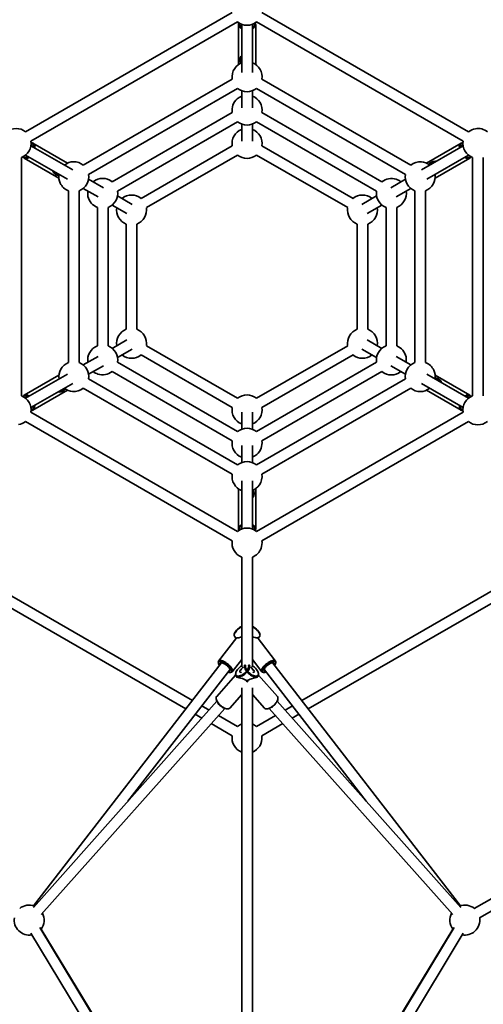
# Model space of a CAD drawing. Units: millimetres. Extents: x -8952 to 8696, y -3372 to 8991.
# Drawn here: x -5175 to -4480, y 3305 to 4783 of the extents above; entities that cross this region are included whole.
import ezdxf

# ---------------------------------------------------------------- set-up
doc = ezdxf.new("R2010")
doc.units = ezdxf.units.MM
doc.layers.add('Toestel 2D', color=7, linetype='Continuous', lineweight=20)

# ---------------------------------------------------------------- blocks, each defined once
blk = doc.blocks.new('SPK-16646')
at = {"layer": 'Toestel 2D', "linetype": 'Continuous', "lineweight": 35}
for p, q in [((-4856.6, 4793.7), (-5166.6, 4614.7)), ((-4502.2, 4614.7), (-4812.2, 4793.7)), ((-5158.6, 4600.9), (-4848.6, 4779.8)), ((-4847.4, 4775.6), (-4847.4, 4715.8)), ((-4846, 4778), (-4846.1, 4777.8)), ((-4842.4, 4776.2), (-4842.4, 4703.9)), ((-4826.4, 4703.9), (-4826.4, 4776.2)), ((-4821.4, 4715.8), (-4821.4, 4775.6)), ((-4820.2, 4779.8), (-4510.2, 4600.9)), ((-4847.4, 4715.8), (-4847.4, 4715.6)), ((-4821.4, 4715.6), (-4821.4, 4715.8)), ((-4856.6, 4693.7), (-5080, 4564.7)), ((-4588.8, 4564.7), (-4812.2, 4693.7)), ((-5072, 4550.9), (-4848.6, 4679.8)), ((-4842.4, 4676.2), (-4842.4, 4650.7)), ((-4826.4, 4650.7), (-4826.4, 4676.2)), ((-4820.2, 4679.8), (-4596.8, 4550.9)), ((-4856.6, 4643.7), (-5036.7, 4539.7)), ((-4632.1, 4539.7), (-4812.2, 4643.7)), ((-5028.7, 4525.9), (-4848.6, 4629.8)), ((-4820.2, 4629.8), (-4640.1, 4525.9)), ((-4842.4, 4626.2), (-4842.4, 4600.7)), ((-4826.4, 4600.7), (-4826.4, 4626.2)), ((-5103.7, 4567.8), (-5155.5, 4597.7)), ((-4513.2, 4597.7), (-4565.1, 4567.8)), ((-4510.5, 4597.8), (-4510.7, 4597.7)), ((-5095.9, 4557.5), (-5158.6, 4593.7)), ((-4856.6, 4593.7), (-4993.4, 4514.7)), ((-4675.4, 4514.7), (-4812.2, 4593.7)), ((-4510.2, 4593.7), (-4572.8, 4557.5)), ((-5172.8, 4218.3), (-5172.8, 4576.2)), ((-5170, 4577.6), (-5169.8, 4577.3)), ((-5168.5, 4575.2), (-5116.7, 4545.3)), ((-5166.6, 4579.8), (-5103.9, 4543.7)), ((-4985.4, 4500.9), (-4848.6, 4579.8)), ((-4820.2, 4579.8), (-4683.4, 4500.9)), ((-4564.8, 4543.7), (-4502.2, 4579.8)), ((-4552.1, 4545.3), (-4500.2, 4575.2)), ((-4496, 4576.2), (-4496, 4218.3)), ((-4480, 4218.3), (-4480, 4576.2)), ((-5103.6, 4567.7), (-5103.7, 4567.8)), ((-4565.1, 4567.8), (-4565.2, 4567.7)), ((-5116.7, 4545.3), (-5116.6, 4545.2)), ((-5049.9, 4530.9), (-5072, 4543.7)), ((-4596.8, 4543.7), (-4618.9, 4530.9)), ((-4552.2, 4545.2), (-4552.1, 4545.3)), ((-5102.2, 4526.2), (-5102.2, 4268.3)), ((-5086.2, 4268.3), (-5086.2, 4526.2)), ((-5080, 4529.8), (-5057.9, 4517.1)), ((-4610.9, 4517.1), (-4588.8, 4529.8)), ((-4582.6, 4526.2), (-4582.6, 4268.3)), ((-4566.6, 4268.3), (-4566.6, 4526.2)), ((-5006.6, 4505.9), (-5028.7, 4518.7)), ((-4640.1, 4518.7), (-4662.2, 4505.9)), ((-5058.9, 4501.2), (-5058.9, 4293.3)), ((-5042.9, 4293.3), (-5042.9, 4501.2)), ((-5036.7, 4504.8), (-5014.6, 4492.1)), ((-4654.2, 4492.1), (-4632.1, 4504.8)), ((-4625.9, 4501.2), (-4625.9, 4293.3)), ((-4609.9, 4293.3), (-4609.9, 4501.2)), ((-5015.6, 4476.2), (-5015.6, 4318.3)), ((-4999.6, 4318.3), (-4999.6, 4476.2)), ((-4669.2, 4476.2), (-4669.2, 4318.3)), ((-4653.2, 4318.3), (-4653.2, 4476.2)), ((-5014.6, 4302.5), (-5036.7, 4289.7)), ((-4632.1, 4289.7), (-4654.2, 4302.5)), ((-5028.7, 4275.9), (-5006.6, 4288.6)), ((-4848.6, 4214.7), (-4985.4, 4293.7)), ((-4683.4, 4293.7), (-4820.2, 4214.7)), ((-4662.2, 4288.6), (-4640.1, 4275.9)), ((-5057.9, 4277.5), (-5080, 4264.7)), ((-4993.4, 4279.8), (-4856.6, 4200.9)), ((-4812.2, 4200.9), (-4675.4, 4279.8)), ((-4588.8, 4264.7), (-4610.9, 4277.5)), ((-5072, 4250.9), (-5049.9, 4263.6)), ((-4848.6, 4164.7), (-5028.7, 4268.7)), ((-4640.1, 4268.7), (-4820.2, 4164.7)), ((-4618.9, 4263.6), (-4596.8, 4250.9)), ((-5116.7, 4249.3), (-5168.5, 4219.4)), ((-5103.9, 4250.9), (-5166.6, 4214.7)), ((-5116.6, 4249.4), (-5116.7, 4249.3)), ((-4848.6, 4114.7), (-5072, 4243.7)), ((-5036.7, 4254.8), (-4856.6, 4150.9)), ((-4596.8, 4243.7), (-4820.2, 4114.7)), ((-4812.2, 4150.9), (-4632.1, 4254.8)), ((-4502.2, 4214.7), (-4564.8, 4250.9)), ((-4552.1, 4249.3), (-4552.2, 4249.4)), ((-4500.2, 4219.4), (-4552.1, 4249.3)), ((-5158.6, 4200.9), (-5095.9, 4237)), ((-5080, 4229.8), (-4856.6, 4100.9)), ((-4812.2, 4100.9), (-4588.8, 4229.8)), ((-4572.8, 4237), (-4510.2, 4200.9)), ((-5155.5, 4196.8), (-5103.7, 4226.8)), ((-5103.7, 4226.8), (-5103.6, 4226.8)), ((-4565.2, 4226.8), (-4565.1, 4226.8)), ((-4565.1, 4226.8), (-4513.2, 4196.8)), ((-4498.8, 4217), (-4499, 4217.2)), ((-4848.6, 4014.7), (-5158.6, 4193.7)), ((-5158.3, 4196.8), (-5158, 4196.8)), ((-4842.4, 4193.8), (-4842.4, 4168.3)), ((-4826.4, 4168.3), (-4826.4, 4193.8)), ((-4510.2, 4193.7), (-4820.2, 4014.7)), ((-5166.6, 4179.8), (-4856.6, 4000.9)), ((-4812.2, 4000.9), (-4502.2, 4179.8)), ((-4842.4, 4143.8), (-4842.4, 4118.3)), ((-4826.4, 4118.3), (-4826.4, 4143.8)), ((-4842.4, 4090.6), (-4842.4, 4018.3)), ((-4826.4, 4018.3), (-4826.4, 4090.6)), ((-4847.4, 4078.9), (-4847.4, 4078.8)), ((-4847.4, 4078.8), (-4847.4, 4018.9)), ((-4821.4, 4078.8), (-4821.4, 4078.9)), ((-4821.4, 4018.9), (-4821.4, 4078.8)), ((-4916.4, 3761), (-5344.4, 4008.2)), ((-4822.7, 4016.5), (-4822.6, 4016.8)), ((-4324.4, 4008.2), (-4752.4, 3761)), ((-5350.5, 3993.2), (-4926.2, 3748.3)), ((-4742.5, 3748.3), (-4318.2, 3993.2)), ((-4842.4, 3976.4), (-4842.4, 3811.6)), ((-4826.4, 3811.6), (-4826.4, 3976.4)), ((-4853.5, 3860.9), (-4853.7, 3859.8)), ((-4815, 3859.8), (-4815.2, 3860.9)), ((-4849.5, 3855.7), (-4877.1, 3820)), ((-4853.4, 3857.4), (-4851.2, 3854.5)), ((-4791.7, 3820), (-4819.3, 3855.8)), ((-4817.6, 3854.5), (-4815.3, 3857.4)), ((-4873.1, 3817), (-5154.6, 3452.8)), ((-4877.4, 3817.6), (-4877.1, 3816.5)), ((-4856.5, 3804.1), (-4842.4, 3822.4)), ((-4826.4, 3822.4), (-4812.3, 3804.1)), ((-4514.1, 3452.8), (-4795.6, 3817)), ((-4791.6, 3816.5), (-4791.3, 3817.6)), ((-5013, 3609.8), (-4860.4, 3807.2)), ((-4859.9, 3803.2), (-4858.7, 3803.2)), ((-4851.2, 3802.5), (-4851.4, 3801.5)), ((-4817.3, 3801.5), (-4817.6, 3802.5)), ((-4810, 3803.2), (-4808.8, 3803.2)), ((-4808.3, 3807.2), (-4655.7, 3609.8)), ((-4851.6, 3798.8), (-4879.9, 3767)), ((-4850.7, 3797.4), (-4849, 3795.5)), ((-4819.7, 3795.5), (-4818, 3797.4)), ((-4788.9, 3767), (-4817.2, 3798.9)), ((-4860.4, 3749.7), (-4842.4, 3770)), ((-4842.4, 3779.8), (-4842.4, 2915.7)), ((-4826.4, 2915.7), (-4826.4, 3779.8)), ((-4826.4, 3770), (-4808.3, 3749.7)), ((-4879.6, 3759.8), (-5154.9, 3450.3)), ((-4880.6, 3762.9), (-4880.3, 3761.9)), ((-4513.8, 3450.3), (-4789.1, 3759.8)), ((-4788.4, 3761.9), (-4788.2, 3762.9)), ((-5143, 3439.7), (-4867.7, 3749.1)), ((-4912.2, 3740.2), (-4902.2, 3734.4)), ((-4891.3, 3746.6), (-4902.4, 3753)), ((-4865.4, 3748.7), (-4864.4, 3748.6)), ((-4804.3, 3748.6), (-4803.3, 3748.7)), ((-4801.1, 3749.1), (-4525.8, 3439.7)), ((-4766.4, 3753), (-4777.4, 3746.6)), ((-4766.5, 3734.4), (-4756.5, 3740.2)), ((-4888.1, 3726.2), (-4856.6, 3708)), ((-4848.6, 3721.9), (-4877.2, 3738.4)), ((-4791.5, 3738.4), (-4820.2, 3721.9)), ((-4812.2, 3708), (-4780.7, 3726.2)), ((-4812, 3706.6), (-4812.2, 3708)), ((-4183.4, 3627.7), (-4493.4, 3448.7)), ((-4485.4, 3434.8), (-4175.4, 3613.8)), ((-4856.9, 2942.3), (-5145, 3419.9)), ((-4857.3, 2948.3), (-5143.4, 3417.5)), ((-4523.8, 3419.9), (-4811.8, 2942.3)), ((-4525.4, 3417.5), (-4811.5, 2948.3)), ((-5158.7, 3411.7), (-4870.6, 2934)), ((-4798.1, 2934), (-4510, 3411.7))]:
    blk.add_line(p, q, dxfattribs=at)
at = {"layer": 'Toestel 2D', "linetype": 'Continuous', "lineweight": 35, "flags": 128}
for points in [[(-4842.4, 4769.8), (-4843.5, 4770.3), (-4844.9, 4771.2), (-4846, 4772.3), (-4846.8, 4773.4), (-4847.3, 4774.6), (-4847.4, 4775.8), (-4847.1, 4777.1)], [(-4847.1, 4777.1), (-4846.5, 4778.2), (-4846.5, 4778.3)], [(-4846.1, 4777.8), (-4846.4, 4776.6), (-4846.2, 4775.4), (-4845.7, 4774.2), (-4844.9, 4773.1), (-4843.7, 4772.1), (-4842.4, 4771.3)], [(-4822.3, 4778.3), (-4822, 4777.8), (-4821.5, 4776.6), (-4821.4, 4775.4), (-4821.6, 4774.2), (-4822.2, 4773), (-4823.1, 4771.9), (-4824.4, 4770.9), (-4825.9, 4770), (-4826.4, 4769.8)], [(-4826.4, 4771.3), (-4825.3, 4771.9), (-4824.1, 4772.9), (-4823.2, 4774), (-4822.6, 4775.1), (-4822.4, 4776.3), (-4822.5, 4777.5), (-4822.7, 4778)], [(-4844.1, 4717.5), (-4844.2, 4717.9), (-4844.7, 4720), (-4844.9, 4722.1), (-4844.9, 4723.9), (-4844.7, 4725.6), (-4843.5, 4728.1), (-4842.6, 4728.9), (-4842.4, 4729.1)], [(-5158.3, 4598.3), (-5157.7, 4598.3), (-5156.5, 4598.1), (-5155.3, 4597.6), (-5154.4, 4596.8), (-5153.7, 4595.7), (-5153.2, 4594.3), (-5152.9, 4592.8), (-5152.9, 4591), (-5153, 4590.4)], [(-5154.3, 4591.2), (-5154.3, 4592.4), (-5154.5, 4594), (-5155, 4595.3), (-5155.7, 4596.4), (-5156.6, 4597.2), (-5157.7, 4597.7), (-5158.3, 4597.8)], [(-4515.8, 4590.4), (-4515.9, 4591.7), (-4515.8, 4593.3), (-4515.4, 4594.8), (-4514.8, 4596.1), (-4514, 4597.1), (-4513, 4597.8), (-4511.8, 4598.2)], [(-4510.7, 4597.7), (-4511.9, 4597.3), (-4512.8, 4596.6), (-4513.6, 4595.6), (-4514.1, 4594.3), (-4514.4, 4592.8), (-4514.4, 4591.2)], [(-4511.8, 4598.2), (-4510.5, 4598.3), (-4510.4, 4598.3)], [(-5169.7, 4576.1), (-5170.4, 4577.2), (-5170.4, 4577.3)], [(-5169.8, 4577.3), (-5168.9, 4576.5), (-5167.8, 4576.1), (-5166.5, 4575.9), (-5165.1, 4576.1), (-5163.7, 4576.6), (-5162.3, 4577.4)], [(-5161, 4576.6), (-5162, 4575.9), (-5163.5, 4575.2), (-5164.9, 4574.7), (-5166.3, 4574.6), (-5167.6, 4574.8), (-5168.7, 4575.3), (-5169.7, 4576.1)], [(-4561.9, 4565.8), (-4561.6, 4566.1), (-4560.1, 4567.6), (-4558.4, 4568.8), (-4556.7, 4569.8), (-4555.2, 4570.4), (-4552.4, 4570.6), (-4551.3, 4570.2), (-4551, 4570.1)], [(-4498.3, 4577.3), (-4498.6, 4576.8), (-4499.4, 4575.8), (-4500.4, 4575.1), (-4501.6, 4574.7), (-4502.9, 4574.6), (-4504.3, 4574.8), (-4505.8, 4575.4), (-4507.3, 4576.3), (-4507.8, 4576.6)], [(-4506.4, 4577.4), (-4505.4, 4576.8), (-4503.9, 4576.2), (-4502.6, 4575.9), (-4501.3, 4576), (-4500.1, 4576.4), (-4499.2, 4577.1), (-4498.8, 4577.6)], [(-5116.6, 4549), (-5116.9, 4549), (-5119, 4549.7), (-5121, 4550.5), (-5122.6, 4551.5), (-5123.9, 4552.5), (-5125.4, 4554.8), (-5125.7, 4556), (-5125.7, 4556.2)], [(-4552.2, 4245.6), (-4551.8, 4245.5), (-4549.7, 4244.9), (-4547.8, 4244), (-4546.2, 4243.1), (-4544.9, 4242), (-4543.3, 4239.7), (-4543, 4238.6), (-4543, 4238.3)], [(-5106.8, 4228.7), (-5107.1, 4228.4), (-5108.7, 4227), (-5110.4, 4225.7), (-5112, 4224.8), (-5113.6, 4224.2), (-5116.3, 4224), (-5117.5, 4224.3), (-5117.7, 4224.4)], [(-5170.4, 4217.3), (-5170.1, 4217.7), (-5169.3, 4218.8), (-5168.3, 4219.5), (-5167.2, 4219.9), (-5165.8, 4219.9), (-5164.4, 4219.7), (-5162.9, 4219.1), (-5161.4, 4218.3), (-5161, 4218)], [(-5162.3, 4217.2), (-5163.3, 4217.8), (-5164.8, 4218.4), (-5166.2, 4218.6), (-5167.5, 4218.6), (-5168.6, 4218.2), (-5169.6, 4217.4), (-5170, 4217)], [(-4507.8, 4218), (-4506.8, 4218.6), (-4505.3, 4219.4), (-4503.8, 4219.8), (-4502.4, 4220), (-4501.1, 4219.8), (-4500, 4219.2), (-4499.1, 4218.4)], [(-4499, 4217.2), (-4499.9, 4218), (-4501, 4218.5), (-4502.2, 4218.6), (-4503.6, 4218.5), (-4505.1, 4217.9), (-4506.4, 4217.2)], [(-4499.1, 4218.4), (-4498.4, 4217.3), (-4498.3, 4217.3)], [(-5158, 4196.8), (-5156.9, 4197.2), (-5155.9, 4198), (-5155.1, 4199), (-5154.6, 4200.2), (-5154.3, 4201.8), (-5154.3, 4203.3)], [(-5153, 4204.1), (-5152.9, 4202.9), (-5153, 4201.2), (-5153.3, 4199.7), (-5153.9, 4198.5), (-5154.7, 4197.5), (-5155.7, 4196.7), (-5156.9, 4196.3)], [(-4510.4, 4196.3), (-4511, 4196.2), (-4512.3, 4196.4), (-4513.4, 4197), (-4514.3, 4197.8), (-4515.1, 4198.9), (-4515.6, 4200.2), (-4515.8, 4201.8), (-4515.8, 4203.5), (-4515.8, 4204.1)], [(-4514.4, 4203.3), (-4514.4, 4202.1), (-4514.2, 4200.6), (-4513.7, 4199.2), (-4513, 4198.2), (-4512.1, 4197.4), (-4511, 4196.9), (-4510.5, 4196.8)], [(-5156.9, 4196.3), (-5158.2, 4196.3), (-5158.3, 4196.3)], [(-4824.7, 4077.1), (-4824.5, 4076.7), (-4824, 4074.6), (-4823.8, 4072.5), (-4823.8, 4070.6), (-4824.1, 4068.9), (-4825.3, 4066.4), (-4826.1, 4065.6), (-4826.4, 4065.5)], [(-4846.5, 4016.2), (-4846.8, 4016.7), (-4847.3, 4017.9), (-4847.4, 4019.1), (-4847.1, 4020.4), (-4846.5, 4021.5), (-4845.6, 4022.7), (-4844.4, 4023.7), (-4842.9, 4024.5), (-4842.4, 4024.8)], [(-4842.4, 4023.2), (-4843.4, 4022.6), (-4844.6, 4021.7), (-4845.6, 4020.6), (-4846.1, 4019.4), (-4846.4, 4018.2), (-4846.2, 4017.1), (-4846, 4016.5)], [(-4826.4, 4024.8), (-4825.3, 4024.2), (-4823.9, 4023.3), (-4822.8, 4022.3), (-4822, 4021.1), (-4821.5, 4019.9), (-4821.4, 4018.7), (-4821.6, 4017.5)], [(-4822.6, 4016.8), (-4822.4, 4018), (-4822.5, 4019.2), (-4823, 4020.3), (-4823.9, 4021.4), (-4825, 4022.4), (-4826.4, 4023.2)], [(-4821.6, 4017.5), (-4822.2, 4016.3), (-4822.3, 4016.2)], [(-4842.4, 3871.9), (-4843.6, 3871.1), (-4845.4, 3869.9), (-4847.1, 3868.6), (-4848.7, 3867.2), (-4850.1, 3865.7), (-4851.4, 3864.3), (-4852.4, 3862.8), (-4853.2, 3861.5), (-4853.6, 3860.2), (-4853.8, 3859.1), (-4853.8, 3858.1), (-4853.4, 3857.4)], [(-4853.5, 3860.9), (-4853.5, 3861.1), (-4853, 3862.3), (-4852.3, 3863.6), (-4851.4, 3865), (-4850.1, 3866.4), (-4848.7, 3867.9), (-4847.2, 3869.2), (-4845.5, 3870.5), (-4843.8, 3871.6), (-4842.4, 3872.4)], [(-4815.3, 3857.4), (-4815, 3858.1), (-4814.9, 3859.1), (-4815.1, 3860.2), (-4815.6, 3861.5), (-4816.4, 3862.8), (-4817.4, 3864.3), (-4818.6, 3865.7)], [(-4851.2, 3854.5), (-4851.2, 3854.5), (-4850.8, 3854.1)], [(-4842.4, 3856.6), (-4842.5, 3856.5), (-4844.3, 3855.9), (-4846.6, 3855.2), (-4848.2, 3854.9), (-4849.3, 3854.9), (-4849.7, 3855.1), (-4849.5, 3855.7), (-4849.5, 3855.7)], [(-4819.3, 3855.7), (-4819.2, 3855.6), (-4819.1, 3855.1), (-4819.6, 3854.9), (-4820.8, 3855), (-4822.3, 3855.3), (-4824.9, 3856), (-4826.4, 3856.6)], [(-4818, 3854), (-4817.9, 3854.1), (-4817.6, 3854.5)], [(-4877.4, 3817.6), (-4877.5, 3818.4), (-4877.4, 3819.3), (-4877, 3820.1), (-4876.4, 3820.6), (-4875.5, 3820.9), (-4874.3, 3821), (-4872.9, 3820.8), (-4871.4, 3820.4), (-4869.8, 3819.8), (-4868, 3818.9), (-4866.2, 3817.9), (-4864.5, 3816.7), (-4862.8, 3815.4), (-4861.2, 3814), (-4859.8, 3812.5)], [(-4860.9, 3811.7), (-4862.3, 3813.2), (-4863.8, 3814.5), (-4865.5, 3815.8), (-4867.2, 3816.9), (-4868.9, 3817.9), (-4870.6, 3818.7), (-4872.2, 3819.2), (-4873.6, 3819.5), (-4874.8, 3819.6), (-4875.9, 3819.4), (-4876.6, 3818.9), (-4877.1, 3818.3), (-4877.2, 3817.4), (-4877.1, 3816.3), (-4876.7, 3815.1), (-4876, 3813.8), (-4875.8, 3813.5)], [(-4874.6, 3815), (-4874.7, 3815.2), (-4874.8, 3816.1), (-4874.5, 3816.8), (-4874, 3817.3), (-4873.2, 3817.5), (-4872.2, 3817.5), (-4870.9, 3817.2), (-4869.5, 3816.7), (-4868.1, 3816), (-4866.6, 3815.1), (-4865.1, 3814.1), (-4863.7, 3812.9), (-4862.5, 3811.7)], [(-4817.3, 3801.5), (-4817.2, 3800.9), (-4817.2, 3799.6), (-4817.4, 3798.4), (-4817.9, 3797.5), (-4818.7, 3796.8), (-4819.8, 3796.4), (-4821, 3796.2), (-4822.5, 3796.3), (-4824, 3796.7), (-4825.7, 3797.3), (-4827.5, 3798.1), (-4829.2, 3799.2), (-4830.9, 3800.5), (-4832.5, 3801.9), (-4834, 3803.4), (-4835.3, 3805), (-4836.4, 3806.6), (-4837.3, 3808.2), (-4837.9, 3809.8), (-4838.3, 3811.2), (-4838.3, 3812.5), (-4838.1, 3813.7), (-4837.5, 3814.6), (-4837.5, 3814.7)], [(-4836.1, 3814.7), (-4836.6, 3814), (-4836.9, 3813), (-4836.9, 3811.8), (-4836.6, 3810.4), (-4836.1, 3808.9), (-4835.2, 3807.3), (-4834.2, 3805.7), (-4832.9, 3804.2), (-4831.4, 3802.7), (-4829.8, 3801.3), (-4828.2, 3800.2), (-4826.5, 3799.2), (-4824.8, 3798.4), (-4823.2, 3797.9), (-4821.7, 3797.6), (-4820.4, 3797.7), (-4819.2, 3798), (-4818.4, 3798.5), (-4817.8, 3799.4), (-4817.4, 3800.4), (-4817.4, 3801.6), (-4817.7, 3803), (-4818.2, 3804.5), (-4819.1, 3806.1), (-4820.1, 3807.7), (-4820.1, 3807.7)], [(-4834.6, 3805.7), (-4833.5, 3807.3), (-4832.7, 3808.9), (-4832.1, 3810.4), (-4831.8, 3811.8), (-4831.9, 3813), (-4832.2, 3814), (-4832.6, 3814.7)], [(-4831.3, 3814.7), (-4831.2, 3814.6), (-4830.7, 3813.7), (-4830.4, 3812.5), (-4830.5, 3811.2), (-4830.8, 3809.8), (-4831.4, 3808.2), (-4832.3, 3806.6), (-4833.4, 3805)], [(-4810, 3803.2), (-4810.7, 3803.3), (-4811.6, 3803.6), (-4812.2, 3804.1), (-4812.6, 3804.9), (-4812.7, 3805.8), (-4812.5, 3807), (-4812, 3808.2), (-4811.2, 3809.6), (-4810.2, 3811), (-4809, 3812.5), (-4807.5, 3814), (-4806, 3815.4), (-4804.3, 3816.7), (-4802.5, 3817.9), (-4800.7, 3818.9), (-4799, 3819.8), (-4797.3, 3820.4), (-4795.8, 3820.8), (-4794.4, 3821), (-4793.3, 3820.9), (-4792.4, 3820.6), (-4791.7, 3820.1), (-4791.3, 3819.3), (-4791.2, 3818.4), (-4791.3, 3817.6)], [(-4793, 3813.5), (-4792.8, 3813.8), (-4792.1, 3815.1), (-4791.6, 3816.3), (-4791.5, 3817.4), (-4791.7, 3818.3), (-4792.1, 3818.9), (-4792.9, 3819.4), (-4793.9, 3819.6), (-4795.1, 3819.5), (-4796.6, 3819.2), (-4798.1, 3818.7), (-4799.8, 3817.9), (-4801.5, 3816.9), (-4803.3, 3815.8), (-4804.9, 3814.5), (-4806.5, 3813.2), (-4807.9, 3811.7), (-4809.1, 3810.3), (-4810.1, 3808.9), (-4810.8, 3807.6), (-4811.2, 3806.4), (-4811.3, 3805.3), (-4811.1, 3804.5), (-4810.7, 3803.8), (-4809.9, 3803.4), (-4808.9, 3803.2), (-4807.7, 3803.2), (-4806.3, 3803.5), (-4805.6, 3803.7)], [(-4806.8, 3805.2), (-4807.3, 3805.2), (-4808.1, 3805.5), (-4808.6, 3806), (-4808.8, 3806.7), (-4808.8, 3807.6), (-4808.4, 3808.6), (-4807.7, 3809.8), (-4806.8, 3811), (-4805.7, 3812.3), (-4804.3, 3813.5), (-4802.9, 3814.6), (-4801.4, 3815.6), (-4799.9, 3816.4), (-4798.5, 3817), (-4797.2, 3817.4), (-4796, 3817.5), (-4795.1, 3817.4), (-4794.4, 3817), (-4794.1, 3816.4), (-4794, 3815.6), (-4794.1, 3815)], [(-4795.6, 3817), (-4796, 3817.3), (-4796.5, 3817.5)], [(-4863.1, 3803.7), (-4862.5, 3803.5), (-4861.1, 3803.2), (-4859.8, 3803.2), (-4858.8, 3803.4), (-4858.1, 3803.8), (-4857.6, 3804.5), (-4857.4, 3805.3), (-4857.5, 3806.4), (-4858, 3807.6), (-4858.7, 3808.9), (-4859.7, 3810.3), (-4860.9, 3811.7)], [(-4862.5, 3811.7), (-4861.4, 3810.4), (-4860.7, 3809.2), (-4860.1, 3808.1), (-4859.9, 3807.1), (-4860, 3806.3), (-4860.4, 3805.7), (-4861, 3805.3), (-4861.9, 3805.2), (-4862, 3805.2)], [(-4859.8, 3812.5), (-4858.5, 3811), (-4857.5, 3809.6), (-4856.7, 3808.2), (-4856.2, 3807), (-4856, 3805.8), (-4856.1, 3804.9), (-4856.5, 3804.1), (-4857.2, 3803.6), (-4858.1, 3803.3), (-4858.7, 3803.2)], [(-4833.4, 3805), (-4834.7, 3803.4), (-4836.2, 3801.9), (-4837.8, 3800.5), (-4839.5, 3799.2), (-4841.3, 3798.1), (-4843, 3797.3), (-4844.7, 3796.7), (-4846.3, 3796.3), (-4847.7, 3796.2), (-4849, 3796.4), (-4850, 3796.8), (-4850.8, 3797.5), (-4851.3, 3798.4), (-4851.6, 3799.6), (-4851.5, 3800.9), (-4851.4, 3801.5)], [(-4842.4, 3813.4), (-4842.6, 3813.2), (-4844.3, 3812.1), (-4845.8, 3810.7), (-4847.3, 3809.2), (-4848.6, 3807.7), (-4849.7, 3806.1), (-4850.5, 3804.5), (-4851.1, 3803), (-4851.3, 3801.6), (-4851.3, 3800.4), (-4851, 3799.4), (-4850.4, 3798.5), (-4849.5, 3798), (-4848.4, 3797.7), (-4847.1, 3797.6), (-4845.6, 3797.9), (-4844, 3798.4), (-4842.3, 3799.2), (-4840.6, 3800.2), (-4838.9, 3801.3), (-4837.3, 3802.7), (-4835.9, 3804.2), (-4834.6, 3805.7), (-4834.6, 3805.7)], [(-4842, 3809.2), (-4842.4, 3808.9), (-4843.4, 3808), (-4844.3, 3807.1), (-4844.9, 3806.1), (-4845.2, 3805.1), (-4845.3, 3804.3), (-4845.1, 3803.7), (-4844.5, 3803.3), (-4843.8, 3803.2), (-4842.9, 3803.4)], [(-4823.7, 3805), (-4824.5, 3806.1), (-4827, 3809.6), (-4828.1, 3811.1), (-4828.6, 3811.6)], [(-4825.8, 3803.4), (-4825, 3803.2), (-4824.2, 3803.3), (-4823.7, 3803.7), (-4823.4, 3804.3), (-4823.5, 3805.1), (-4823.9, 3806.1), (-4824.5, 3807.1)], [(-4808.6, 3808.2), (-4808.5, 3807.7), (-4808.3, 3807.2)], [(-4848.6, 3795.1), (-4848.7, 3795.2), (-4848.4, 3795.3), (-4847.5, 3795.3), (-4846.1, 3795), (-4844.4, 3794.7), (-4841.4, 3793.8), (-4839.2, 3793.1), (-4837.2, 3792.1), (-4835.3, 3791.1), (-4833.6, 3789.7), (-4832.9, 3788.9)], [(-4835.8, 3788.9), (-4835.1, 3789.7), (-4833.6, 3790.9), (-4831.8, 3792), (-4829.8, 3792.9), (-4827.6, 3793.7), (-4824.7, 3794.6), (-4822.6, 3795), (-4821.2, 3795.3), (-4820.4, 3795.3), (-4820, 3795.2), (-4820.1, 3795.1)], [(-4879.9, 3767), (-4880, 3766.9), (-4880.5, 3766), (-4880.7, 3764.9), (-4880.7, 3763.5), (-4880.3, 3762.1), (-4879.7, 3760.5), (-4878.9, 3758.9), (-4877.8, 3757.3), (-4876.4, 3755.7), (-4875, 3754.2), (-4873.3, 3752.8), (-4871.6, 3751.5), (-4869.9, 3750.4), (-4868.1, 3749.6), (-4866.5, 3749), (-4864.9, 3748.6), (-4863.4, 3748.5), (-4862.2, 3748.7), (-4861.2, 3749.1), (-4860.4, 3749.7)], [(-4865.4, 3748.7), (-4866.8, 3748.9), (-4868.4, 3749.4), (-4870, 3750.2), (-4871.7, 3751.2), (-4873.4, 3752.4), (-4875, 3753.7), (-4876.5, 3755.2), (-4877.8, 3756.7), (-4878.8, 3758.3), (-4879.7, 3759.9), (-4880.2, 3761.4), (-4880.3, 3761.9)], [(-4808.3, 3749.7), (-4807.6, 3749.1), (-4806.5, 3748.7), (-4805.3, 3748.5), (-4803.9, 3748.6), (-4802.3, 3749), (-4800.6, 3749.6), (-4798.9, 3750.4), (-4797.1, 3751.5), (-4795.4, 3752.8), (-4793.8, 3754.2), (-4792.3, 3755.7), (-4791, 3757.3)], [(-4791, 3757.3), (-4789.9, 3758.9), (-4789, 3760.5), (-4788.4, 3762.1), (-4788.1, 3763.5), (-4788, 3764.9), (-4788.3, 3766), (-4788.8, 3766.9), (-4788.9, 3767)]]:
    blk.add_lwpolyline(points, dxfattribs=at)
at = {"layer": 'Toestel 2D', "linetype": 'Continuous', "lineweight": 35}
for centre, radius, start, end in [((-4834.4, 4797.3), 22.5, 230.8275, 309.1725), ((-4839.9, 4776.5), 3.49, 177.9273, 224.39), ((-4828.8, 4776.5), 3.45, 315.3159, 2.3668), ((-4834.4, 4697.3), 22.5, 110.8669, 145.3841), ((-4838.2, 4722.9), 6.24, 132.3766, 227.4433), ((-4834.4, 4697.3), 22.5, 350.8275, 69.1725), ((-4834.4, 4697.3), 22.5, 145.3841, 189.1725), ((-4834.4, 4697.3), 22.5, 230.8275, 309.1725), ((-4834.4, 4647.3), 22.5, 131.5708, 189.1725), ((-4834.4, 4647.3), 22.5, 110.8275, 131.5708), ((-4834.4, 4647.3), 22.5, 350.8275, 69.1725), ((-4834.4, 4647.3), 22.5, 230.8275, 309.1725), ((-5180.8, 4597.3), 22.5, 50.8275, 129.1725), ((-4834.4, 4597.3), 22.5, 110.8275, 189.1725), ((-4834.4, 4597.3), 22.5, 350.8275, 69.1725), ((-4488, 4597.3), 22.5, 99.8056, 129.1725), ((-4488, 4597.3), 22.5, 50.8275, 99.8056), ((-5180.8, 4597.3), 22.5, 290.8275, 9.1725), ((-4488, 4597.3), 22.5, 170.8275, 249.1725), ((-5160, 4591.7), 3.45, 15.3159, 62.3668), ((-4508.7, 4591.7), 3.49, 117.9273, 164.39), ((-5165.6, 4582.1), 3.49, 237.9273, 284.39), ((-5094.2, 4547.3), 22.5, 50.8275, 129.1725), ((-4834.4, 4597.3), 22.5, 230.8275, 309.1725), ((-4574.6, 4547.3), 22.5, 85.3841, 129.1725), ((-4574.6, 4547.3), 22.5, 50.8669, 85.3841), ((-4554.3, 4563.4), 6.24, 72.3897, 167.6103), ((-4503.2, 4582.1), 3.45, 255.3159, 302.3668), ((-5118.3, 4556.8), 6.24, 192.3897, 287.6103), ((-5094.2, 4547.3), 22.5, 170.8669, 205.3841), ((-5094.2, 4547.3), 22.5, 290.8275, 9.1725), ((-5050.9, 4522.3), 22.5, 50.8275, 129.1725), ((-4617.9, 4522.3), 22.5, 71.5708, 129.1725), ((-4617.9, 4522.3), 22.5, 50.8275, 71.5708), ((-4574.6, 4547.3), 22.5, 170.8275, 249.1725), ((-4574.6, 4547.3), 22.5, 290.8275, 9.1725), ((-5094.2, 4547.3), 22.5, 205.3841, 249.1725), ((-5050.9, 4522.3), 22.5, 170.8275, 191.5708), ((-5050.9, 4522.3), 22.5, 290.8275, 9.1725), ((-4617.9, 4522.3), 22.5, 170.8275, 249.1725), ((-4617.9, 4522.3), 22.5, 290.8275, 9.1725), ((-5050.9, 4522.3), 22.5, 191.5708, 249.1725), ((-5007.6, 4497.3), 22.5, 50.8275, 129.1725), ((-4661.2, 4497.3), 22.5, 50.8275, 129.1725), ((-5007.6, 4497.3), 22.5, 170.8275, 249.1725), ((-5007.6, 4497.3), 22.5, 290.8275, 9.1725), ((-4661.2, 4497.3), 22.5, 170.8275, 249.1725), ((-4661.2, 4497.3), 22.5, 290.8275, 9.1725), ((-5007.6, 4297.3), 22.5, 110.8275, 189.1725), ((-5007.6, 4297.3), 22.5, 350.8275, 69.1725), ((-4661.2, 4297.3), 22.5, 110.8275, 189.1725), ((-4661.2, 4297.3), 22.5, 350.8275, 69.1725), ((-5050.9, 4272.3), 22.5, 110.8275, 189.1725), ((-5050.9, 4272.3), 22.5, 350.8275, 69.1725), ((-4617.9, 4272.3), 22.5, 110.8275, 189.1725), ((-4617.9, 4272.3), 22.5, 11.5708, 69.1725), ((-5007.6, 4297.3), 22.5, 230.8275, 309.1725), ((-4661.2, 4297.3), 22.5, 230.8275, 309.1725), ((-4617.9, 4272.3), 22.5, 350.8275, 11.5708), ((-5094.2, 4247.3), 22.5, 110.8275, 189.1725), ((-5094.2, 4247.3), 22.5, 350.8275, 69.1725), ((-4574.6, 4247.3), 22.5, 110.8275, 189.1725), ((-4574.6, 4247.3), 22.5, 25.3841, 69.1725), ((-5050.9, 4272.3), 22.5, 230.8275, 251.5708), ((-5050.9, 4272.3), 22.5, 251.5708, 309.1725), ((-4617.9, 4272.3), 22.5, 230.8275, 309.1725), ((-4574.6, 4247.3), 22.5, 350.8669, 25.3841), ((-4550.5, 4237.8), 6.24, 12.3897, 107.6103), ((-5114.5, 4231.2), 6.24, 252.3897, 347.6103), ((-5094.2, 4247.3), 22.5, 230.8669, 265.3841), ((-5094.2, 4247.3), 22.5, 265.3841, 309.1725), ((-4574.6, 4247.3), 22.5, 230.8275, 309.1725), ((-5180.8, 4197.3), 22.5, 350.8275, 69.1725), ((-5165.6, 4212.5), 3.45, 75.3159, 122.3668), ((-4834.4, 4197.3), 22.5, 50.8275, 129.1725), ((-4488, 4197.3), 22.5, 110.8275, 189.1725), ((-4503.2, 4212.4), 3.49, 57.9273, 104.39), ((-5160.1, 4202.9), 3.49, 297.9273, 344.39), ((-4834.4, 4197.3), 22.5, 170.8275, 249.1725), ((-4834.4, 4197.3), 22.5, 290.8275, 9.1725), ((-4508.7, 4202.9), 3.45, 195.3159, 242.3668), ((-5180.8, 4197.3), 22.5, 279.8056, 309.1725), ((-4834.4, 4147.3), 22.5, 50.8275, 129.1725), ((-4488, 4197.3), 22.5, 230.8275, 309.1725), ((-4834.4, 4147.3), 22.5, 170.8275, 249.1725), ((-4834.4, 4147.3), 22.5, 311.5708, 9.1725), ((-4834.4, 4147.3), 22.5, 290.8275, 311.5708), ((-4834.4, 4097.3), 22.5, 50.8275, 129.1725), ((-4834.4, 4097.3), 22.5, 170.8275, 249.1725), ((-4834.4, 4097.3), 22.5, 325.3841, 9.1725), ((-4834.4, 4097.3), 22.5, 290.8669, 325.3841), ((-4830.6, 4071.7), 6.24, 312.3766, 47.4433), ((-4834.4, 3997.3), 22.5, 50.8275, 129.1725), ((-4839.9, 4018), 3.45, 135.3159, 182.3668), ((-4828.9, 4018), 3.49, 357.9273, 44.39), ((-4834.4, 3997.3), 22.5, 170.8275, 249.1725), ((-4834.4, 3997.3), 22.5, 339.8056, 9.1725), ((-4834.4, 3997.3), 22.5, 290.8275, 339.8056), ((-4840.2, 3846.4), 29.5, 42.7572, 61.9477), ((-4842.2, 3843.9), 32.1, 42.7996, 60.5041), ((-4827, 3857.5), 12.2, 16.1672, 46.5992), ((-4871.9, 3816), 1.49, 101.2192, 140.3238), ((-4861.7, 3808.1), 1.52, 324.6682, 2.9714), ((-5162.7, 4045.2), 398.3, 322.9203, 324.0977), ((-4831.8, 3801.5), 9.21, 37.3109, 56.1036), ((-4839.2, 3793.2), 23.9, 37.2368, 57.613), ((-4807.4, 3768.3), 20.1, 281.7311, 324.8221), ((-4801.5, 3765.3), 13.6, 321.0503, 345.7312), ((-4834.4, 3704.5), 22.5, 110.8275, 129.1725), ((-4834.4, 3704.5), 22.5, 50.8275, 69.1725), ((-4834.4, 3704.5), 22.5, 170.8275, 249.1725), ((-4834.4, 3704.5), 22.5, 290.8275, 5.4211), ((-5161.2, 3431.3), 22.5, 69.1704, 129.1725), ((-4507.6, 3431.3), 22.5, 50.8275, 110.8296), ((-5161.2, 3431.3), 22.5, 170.8275, 280.5522), ((-5161.2, 3431.3), 22.5, 322.2072, 27.5154), ((-4507.6, 3431.3), 22.5, 152.4846, 217.7928), ((-4507.6, 3431.3), 22.5, 311.5708, 9.1725), ((-4507.6, 3431.3), 22.5, 259.4478, 311.5708)]:
    blk.add_arc(centre, radius, start, end, dxfattribs=at)

msp = doc.modelspace()

# ---------------------------------------------------------------- block references
msp.add_blockref('SPK-16646', (0, 0))

doc.saveas('drawing.dxf')
